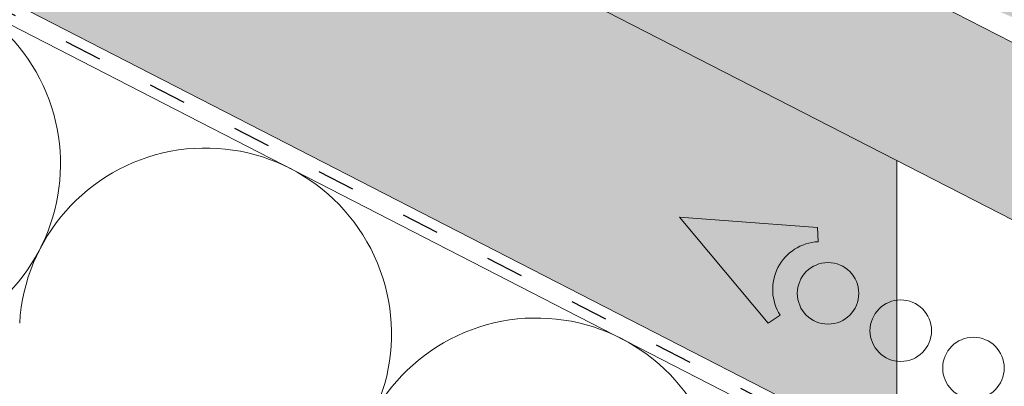
# Model space of a CAD drawing. Units: metres. Extents: x 24 to 301, y 96 to 286.
# Drawn here: x 116 to 134, y 201 to 208 of the extents above; entities that cross this region are included whole.
import ezdxf

# ---------------------------------------------------------------- set-up
doc = ezdxf.new("R2010")
doc.units = ezdxf.units.M
doc.header["$LTSCALE"] = 0.05
doc.linetypes.add('ACAD_ISO03W100', pattern=[30, 12, -18])
doc.layers.get('0').update_dxf_attribs({"linetype": 'CONTINUOUS'})

msp = doc.modelspace()

# ---------------------------------------------------------------- hatches: boundary and pattern name
at = {"linetype": 'Continuous', "lineweight": 9, "true_color": 0xe36466}
h = msp.add_hatch(color=13, dxfattribs=at)
h.dxf.hatch_style = 1
h.paths.add_polyline_path([(126.7437861797814, 213.8768415428544), (130.6123564569581, 211.8895459302393), (130.7729511911537, 211.8070479561015), (152.7016205160326, 202.6970136841793), (152.7016205160326, 202.724488836524)])
edge = h.paths.add_edge_path(flags=17)
edge.add_ellipse((127.5473577488072, 214.9858891679224), major_axis=(0.0262987254221363, 0.2015380727002391), ratio=0.7423754218281085, start_angle=271.2321544827572, end_angle=350.9683275242281)
edge.add_line((127.604398355119, 215.178873043809), (127.0926699010369, 215.4016214270324))
edge.add_line((127.0926699010369, 215.4016214270324), (126.8892317366758, 215.4873229993083))
edge.add_line((126.8892317366758, 215.4873229993083), (126.3628990670299, 214.0725043417283))
edge.add_line((126.3628990670299, 214.0725043417283), (126.7437861797815, 213.8768415428544))
edge.add_line((126.7437861797814, 213.8768415428544), (127.6164343708559, 213.5019227307016))
edge.add_ellipse((127.6945644619127, 213.6858458594849), major_axis=(-0.0262987254221363, -0.201538072700239), ratio=0.7424524781615184, start_angle=271.23202664152416, end_angle=350.9209116795754, ccw=False)
edge.add_line((127.5445312239788, 213.7021513042709), (127.6973754589356, 214.9695857493619))
edge = h.paths.add_edge_path()
edge.add_line((126.3129360441249, 216.706655889497), (127.1627067386433, 215.9998292040568))
edge.add_ellipse((126.9953760148685, 215.7578877486419), major_axis=(-0.1197343451415788, -0.2750703302675701), ratio=0.6407183666705694, start_angle=106.78013944270191, end_angle=173.1853032456104, ccw=False)
edge.add_line((127.1911315271353, 215.7347438718869), (127.0926699010369, 215.4016214270324))
edge.add_line((127.0926699010369, 215.4016214270324), (127.6255999451768, 215.1696442822081))
edge.add_ellipse((127.5473577488072, 214.9858891679224), major_axis=(0.0262987254221363, 0.2015380727002391), ratio=0.7423754218281085, start_angle=271.2321544827572, end_angle=350.96832752422813, ccw=False)
edge.add_line((127.6973754589356, 214.9695857493619), (127.5445312239788, 213.7021513042709))
edge.add_ellipse((127.6945644619127, 213.6858458594849), major_axis=(-0.0262987254221363, -0.201538072700239), ratio=0.7424524781615184, start_angle=271.2320266415241, end_angle=350.9209116795754)
edge.add_line((127.6373697797563, 213.4929281797279), (152.7016205160326, 202.724488836524))
edge.add_line((152.7016205160326, 202.724488836524), (152.7016205160325, 205.2200231751722))
edge.add_line((152.7016205160325, 205.2200231751722), (126.3129360441249, 216.706655889497))
edge = h.paths.add_edge_path()
edge.add_line((126.3129360441248, 216.706655889497), (126.1812069665121, 216.773150162131))
edge.add_line((126.1812069665121, 216.773150162131), (126.9596018395974, 216.0294843244308))
edge.add_ellipse((126.792324970321, 215.7840563159347), major_axis=(-0.1383506312541094, -0.2661937317661383), ratio=0.6407183666705696, start_angle=106.78013944270211, end_angle=173.1853032456098, ccw=False)
edge.add_line((126.9860277462422, 215.7475173748655), (126.8892317366758, 215.4873229993083))
edge.add_line((126.8892317366758, 215.4873229993083), (127.0926699010369, 215.4016214270325))
edge.add_line((127.0926699010369, 215.4016214270324), (127.1911315271352, 215.7347438718864))
edge.add_ellipse((126.9953760148685, 215.7578877486419), major_axis=(-0.1197343451415788, -0.2750703302675701), ratio=0.6407183666705694, start_angle=106.7801394427018, end_angle=173.1853032456103)
edge.add_line((127.1453949907292, 216.0142288597242), (126.3129360441248, 216.706655889497))
edge = h.paths.add_edge_path()
edge.add_line((120.5636961228279, 219.6947464319202), (118.8175311207647, 217.948581429857))
edge.add_line((118.8175311207647, 217.948581429857), (126.3628990670299, 214.0725043417283))
edge.add_line((126.3628990670299, 214.0725043417283), (126.9860277462423, 215.7475173748658))
edge.add_ellipse((126.792324970321, 215.7840563159347), major_axis=(-0.1383506312541094, -0.2661937317661383), ratio=0.6407183666705696, start_angle=106.7801394427021, end_angle=173.1853032456098)
edge.add_line((126.9596018395975, 216.0294843244307), (126.1766846063945, 216.7774707516434))
edge.add_line((126.1766846063945, 216.7774707516434), (120.5636961228279, 219.6947464319202))
h.paths.add_polyline_path([(110.378171546377, 224.9885365803834), (108.5914060723316, 223.201771106338), (118.8175311207647, 217.948581429857), (120.5636961228279, 219.6947464319202)])
edge = h.paths.add_edge_path()
edge.add_line((110.3781715463771, 224.9885365803834), (105.8752203845598, 227.3288852114742))
edge.add_line((105.8752203845598, 227.3288852114742), (106.6723675790251, 226.5673037100537))
edge.add_ellipse((106.4908607484864, 226.3354707757654), major_axis=(-0.138350631254109, -0.2661937317661375), ratio=0.6407183666705693, start_angle=106.78013944270191, end_angle=173.1853032456104, ccw=False)
edge.add_line((106.6845635244077, 226.2989318346963), (106.5634467611161, 225.9733615892354))
edge.add_line((106.5634467611161, 225.9733615892354), (107.0739928666943, 225.7080120803554))
edge.add_ellipse((106.9884964528193, 225.527371555986), major_axis=(0.0400836363212979, 0.1992549116228198), ratio=0.7423754218281085, start_angle=271.2321544827572, end_angle=350.96832752422813, ccw=False)
edge.add_line((107.1370394968671, 225.5007994112866), (106.8974749486901, 224.2468615101053))
edge.add_ellipse((107.0460333446339, 224.2202862771015), major_axis=(-0.0400836363212978, -0.1992549116228197), ratio=0.7424524781615185, start_angle=271.2320266415241, end_angle=350.9209116808032)
edge.add_line((106.9757190427204, 224.0317541531108), (108.5914060723316, 223.201771106338))
edge.add_line((108.5914060723316, 223.201771106338), (110.3781715463771, 224.9885365803834))
at = {"linetype": 'Continuous', "lineweight": 9, "true_color": 0xe2d5bb}
h = msp.add_hatch(color=254, dxfattribs=at)
h.paths.add_polyline_path([(117.8576546581522, 215.1222787802128), (117.6213499437603, 215.3585834946047), (116.7761343324157, 214.5133678832603)], flags=17)
h.paths.add_polyline_path([(106.2932372918449, 221.6834957086408), (97.46310319644591, 226.2195608410535), (97.46310319644591, 222.8468741303641), (103.9916571129836, 219.4931373166372), (104.4572709277121, 220.3201397682159), (104.6935761395659, 220.083834556362)])
h.paths.add_polyline_path([(104.693576139566, 220.083834556362), (104.4572709277121, 220.3201397682158), (103.9916571129836, 219.4931373166372), (104.065133744264, 219.45539216106)])
h.paths.add_polyline_path([(104.6935761395659, 220.083834556362), (104.065133744264, 219.45539216106), (104.1531112962709, 219.4101978410438), (104.929880853958, 219.84752984197)])
h.paths.add_polyline_path([(124.2349982166575, 212.4667618214922), (124.2349982166575, 209.0940751108024), (133.6683012486739, 204.2481603710353), (143.6656120621494, 199.1125132212905), (145.0364259354461, 201.7810089257613)])
h.paths.add_polyline_path([(106.2932372918447, 221.6834957086408), (104.693576139566, 220.083834556362), (104.929880853958, 219.84752984197), (104.1531112962709, 219.4101978410438), (119.5770899426489, 211.4868559093089), (119.5770899426489, 214.8595426199987), (117.9553840322151, 215.6926175830596), (117.6213499437601, 215.3585834946047), (117.8576546581522, 215.1222787802128), (116.7761331940229, 214.5133672423294), (117.3850447319063, 215.5948887064587), (117.6213499437601, 215.3585834946047), (117.9553840322149, 215.6926175830596)])
h = msp.add_hatch(color=254, dxfattribs=at)
h.paths.add_polyline_path([(110.6819321234263, 216.0563239145711), (110.6819321234263, 210.4351793967573), (132.4512148887145, 199.252236596295), (132.4512148887145, 204.8733811141096)])
h.paths.add_polyline_path([(97.46310319644738, 222.846874130367), (97.46310319644743, 217.225729612551), (106.1104197456791, 212.7835783763264), (106.1104197456791, 218.4047228941423)])
at = {"linetype": 'Continuous', "lineweight": 9, "true_color": 0x96363a}
h = msp.add_hatch(color=17, dxfattribs=at)
h.dxf.hatch_style = 1
edge = h.paths.add_edge_path()
edge.add_line((130.7729511911537, 211.8070479561015), (130.3951518516141, 210.9891714499895))
edge.add_line((130.3951518516141, 210.9891714499895), (132.3013395164517, 210.1972658994013))
edge.add_ellipse((132.1914025755207, 210.0263093180728), major_axis=(0.2428660038491057, -0.0842536321490742), ratio=0.7773053243309708, start_angle=8.271894536904199, end_angle=84.33888357955692, ccw=False)
edge.add_line((132.44216918275, 209.9781986165963), (132.4315989488199, 209.8704546301056))
edge.add_ellipse((132.6823655560492, 209.8223439286278), major_axis=(0.2428660038491057, -0.0842536321490742), ratio=0.7773053243309708, start_angle=188.2718945369037, end_angle=264.3388835795746)
edge.add_line((132.5984101472631, 209.640593593936), (132.6458335295048, 209.6208920502121))
edge.add_ellipse((132.7297889383137, 209.8026423848944), major_axis=(-0.2428660038491057, 0.0842536321490741), ratio=0.7773053243309707, start_angle=84.33888357956486, end_angle=85.00706214696407)
edge.add_ellipse((132.7297889383137, 209.8026423848944), major_axis=(-0.2428660038491057, 0.0842536321490741), ratio=0.7773053243309707, start_angle=85.00706214696407, end_angle=176.5724534580411)
edge.add_ellipse((133.2040227609579, 209.6056269475603), major_axis=(-0.2428660038491057, 0.0842536321490742), ratio=0.7773053243309708, start_angle=264.33888357956306, end_angle=356.5724534580421, ccw=False)
edge.add_line((133.2879781697448, 209.7873772822517), (134.2057547671386, 209.4060966795687))
edge.add_ellipse((134.0798216539584, 209.1334711775316), major_axis=(0.3642990057736589, -0.1263804482236112), ratio=0.7773053243309702, start_angle=1.2390846168715939, end_angle=84.33888357956658, ccw=False)
edge.add_line((134.4467121888615, 209.0150161776911), (134.1361184221525, 208.0042957949729))
edge.add_ellipse((134.3807121120882, 207.925325795081), major_axis=(-0.2428660038491057, 0.0842536321490742), ratio=0.7773053243309707, start_angle=1.23908461687531, end_angle=84.33888357957107)
edge.add_line((134.2967567033036, 207.7435754603885), (140.5769587135471, 205.1345318061525))
edge.add_spline(control_points=[(140.5769587135476, 205.1345318061524), (142.2818062685973, 204.8156581383997), (144.6356643904866, 204.4392609189185)], knot_values=[373.4686297560576, 373.4686297560576, 373.4686297560576, 410.8556602578617, 410.8556602578617, 410.8556602578617], weights=[1.918888034850218, 1.761638750348425, 1.563697127064827], degree=2, periodic=0)
edge.add_spline(control_points=[(144.6356643904868, 204.4392609189185), (144.6887812512818, 204.4307671874888), (144.7420232663535, 204.4208379746655), (144.8891888166704, 204.3893760752156), (144.9824768594, 204.3647831696556), (145.1625730603445, 204.3083778757885), (145.2493815824726, 204.2765666470448), (145.3308787681458, 204.2427095012442)], knot_values=[111.1972489718451, 111.1972489718451, 111.1972489718451, 111.1972489718451, 112.6848104589461, 112.6848104589461, 115.3327176735183, 115.3327176735183, 117.9806248880904, 117.9806248880904, 117.9806248880904, 117.9806248880904], degree=3, periodic=0)
edge.add_line((145.3308787681458, 204.2427095012442), (146.6930539703057, 203.6768081876628))
edge.add_ellipse((146.6229109621439, 203.5976339985573), major_axis=(0.1214330019245529, -0.0421268160745371), ratio=0.7773053243309711, start_angle=20.421345572838277, end_angle=84.33888357956567, ccw=False)
edge.add_ellipse((146.870237935409, 203.6031989790687), major_axis=(-0.1214330019245529, 0.0421268160745371), ratio=0.7773053243309711, start_angle=20.42134557283636, end_angle=84.3388835795653)
edge.add_line((146.8282602310158, 203.5123238117229), (153.3904767405578, 200.7861202096705))
edge.add_line((153.3904767405578, 200.7861202096704), (153.3904767405578, 202.4108356347555))
edge.add_line((153.3904767405578, 202.4108356347556), (130.7729511911537, 211.8070479561015))
at = {"linetype": 'Continuous', "lineweight": 9}
h = msp.add_hatch(dxfattribs=at)
h.set_pattern_fill('AR-SAND', color=256, scale=0.025)
h.set_pattern_definition([(37.5, (15.39037451835793, 81.29762704021663), (-0.0400007823996012, 1.223533093323355), [0, -0.9652000000000001, 0, -1.0795, 0, -1.031875]), (7.499999999999999, (15.39037451835793, 81.29762704021663), (1.123808207845006, 1.792062751420885), [0, -0.5207, 0, -0.86995, 0, -0.333375]), (327.5, (14.60932451835794, 81.29762704021663), (1.977480925603645, 0.0035929616963644), [0, -0.3175, 0, -1.143, 0, -1.49225]), (317.5, (14.60932451835794, 81.29762704021663), (1.908891131180743, 0.5573233081430408), [0, -0.15875, 0, -0.7493, 0, -0.8572500000000001])])
edge = h.paths.add_edge_path()
edge.add_line((130.7729511911537, 211.8070479561015), (130.3951518516141, 210.9891714499895))
edge.add_line((130.3951518516141, 210.9891714499895), (132.2753579843074, 210.2080596527643))
edge.add_ellipse((132.1914025755207, 210.0263093180728), major_axis=(0.2428660038491057, -0.0842536321490742), ratio=0.7773053243309708, start_angle=8.271894536904199, end_angle=84.33888357955692, ccw=False)
edge.add_line((132.44216918275, 209.9781986165963), (132.4315989488199, 209.8704546301055))
edge.add_ellipse((132.6823655560492, 209.8223439286278), major_axis=(0.2428660038491057, -0.0842536321490742), ratio=0.7773053243309708, start_angle=188.2718945369037, end_angle=264.3388835795746)
edge.add_line((132.5984101472631, 209.640593593936), (132.6458335295265, 209.620892050203))
edge.add_ellipse((132.7297889383137, 209.8026423848944), major_axis=(-0.2428660038491057, 0.0842536321490741), ratio=0.7773053243309707, start_angle=84.33888357956486, end_angle=176.5724534580411)
edge.add_ellipse((133.2040227609579, 209.6056269475603), major_axis=(-0.2428660038491057, 0.0842536321490742), ratio=0.7773053243309708, start_angle=264.33888357956306, end_angle=356.5724534580421, ccw=False)
edge.add_line((133.2879781697448, 209.7873772822517), (134.2057547671386, 209.4060966795687))
edge.add_ellipse((134.0798216539584, 209.1334711775316), major_axis=(0.3642990057736589, -0.1263804482236112), ratio=0.7773053243309702, start_angle=1.2390846168715939, end_angle=84.33888357956658, ccw=False)
edge.add_line((134.4467121888615, 209.0150161776911), (134.1361184221525, 208.0042957949729))
edge.add_ellipse((134.3807121120882, 207.925325795081), major_axis=(-0.2428660038491057, 0.0842536321490742), ratio=0.7773053243309707, start_angle=1.23908461687531, end_angle=84.33888357957107)
edge.add_line((134.2967567033036, 207.7435754603885), (140.5769587135471, 205.1345318061525))
edge.add_spline(control_points=[(140.5769587135476, 205.1345318061524), (142.2818062685973, 204.8156581383997), (144.6356643904866, 204.4392609189185)], knot_values=[373.4686297560576, 373.4686297560576, 373.4686297560576, 410.8556602578617, 410.8556602578617, 410.8556602578617], weights=[1.918888034850218, 1.761638750348425, 1.563697127064827], degree=2, periodic=0)
edge.add_spline(control_points=[(144.6356643904868, 204.4392609189185), (144.6887812512818, 204.4307671874888), (144.7420232663535, 204.4208379746655), (144.8891888166704, 204.3893760752156), (144.9824768594, 204.3647831696556), (145.1625730603445, 204.3083778757885), (145.2493815824726, 204.2765666470448), (145.3308787681458, 204.2427095012442)], knot_values=[111.1972489718451, 111.1972489718451, 111.1972489718451, 111.1972489718451, 112.6848104589461, 112.6848104589461, 115.3327176735183, 115.3327176735183, 117.9806248880904, 117.9806248880904, 117.9806248880904, 117.9806248880904], degree=3, periodic=0)
edge.add_line((145.3308787681458, 204.2427095012442), (146.6815647339102, 203.6815812696848))
edge.add_ellipse((146.6229109621439, 203.5976339985573), major_axis=(0.1214330019245529, -0.0421268160745371), ratio=0.7773053243309711, start_angle=20.421345572838277, end_angle=84.33888357956567, ccw=False)
edge.add_ellipse((146.870237935409, 203.6031989790687), major_axis=(-0.1214330019245529, 0.0421268160745371), ratio=0.7773053243309711, start_angle=20.42134557283636, end_angle=84.3388835795653)
edge.add_line((146.8282602310159, 203.5123238117228), (153.3904767405578, 200.7861202096704))
edge.add_line((153.3904767405578, 200.7861202096704), (153.3904767405578, 202.4108356347555))
edge.add_line((153.3904767405578, 202.4108356347556), (130.7729511911537, 211.8070479561015))

# ---------------------------------------------------------------- linework, layer by layer
for p, q in [((97.46310319644738, 226.2195608410566), (152.8139794033085, 197.78565747131)), ((97.46310319644738, 222.8468741303673), (145.4055332533287, 198.2187107305052)), ((135.9420836653915, 197.4589673244314), (97.46310319644738, 217.2257296125511)), ((132.4512148887145, 204.8733811141086), (132.4512148887145, 199.2522365962928))]:
    msp.add_line(p, q, dxfattribs=at)
at = {"linetype": 'ACAD_ISO03W100', "lineweight": 25, "ltscale": 1.199999999999999}
msp.add_line((97.46310319644738, 217.0043462560406), (135.8521033611246, 197.2838071074971), dxfattribs=at)
at = {"linetype": 'Continuous', "lineweight": 18}
msp.add_line((97.46310319644738, 216.7829628995258), (165.298066242173, 181.9359484254646), dxfattribs=at)
at = {"linetype": 'Continuous', "lineweight": 13}
for p, q in [((128.3253310566922, 203.8023557982147), (130.0122835201471, 201.7893250906464)), ((128.3253310566922, 203.8023557982147), (130.9442133454946, 203.6034668820679)), ((130.9574819884208, 203.333166125167), (130.9442133454946, 203.6034668820679)), ((130.2397365208222, 201.9359664509446), (130.0122835201471, 201.7893250906464))]:
    msp.add_line(p, q, dxfattribs=at)
for centre in [(131.1463614477854, 202.3531844202641), (132.5265966350592, 201.644153658117), (133.9068318223329, 200.9351228959698)]:
    msp.add_circle(centre, 0.5840265878515803, dxfattribs=at)
at = {"linetype": 'Continuous', "lineweight": 5}
for centre, start, end in [((113.0435850334384, 204.8084866208306), 309.01136116052, 96.16638537041221), ((119.3269423488991, 201.5807080021567), 309.0113611604025, 176.6092481787256), ((125.6102996643593, 198.352929383483), 309.01136116052, 176.6092481786644)]:
    msp.add_arc(centre, 3.531965952727714, start, end, dxfattribs=at)
at = {"linetype": 'Continuous', "lineweight": 13}
msp.add_arc((131.0019460586335, 202.427371018592), 0.9068857858821537, 92.81030466955895, 212.8103046695606, dxfattribs=at)

doc.saveas('drawing.dxf')
